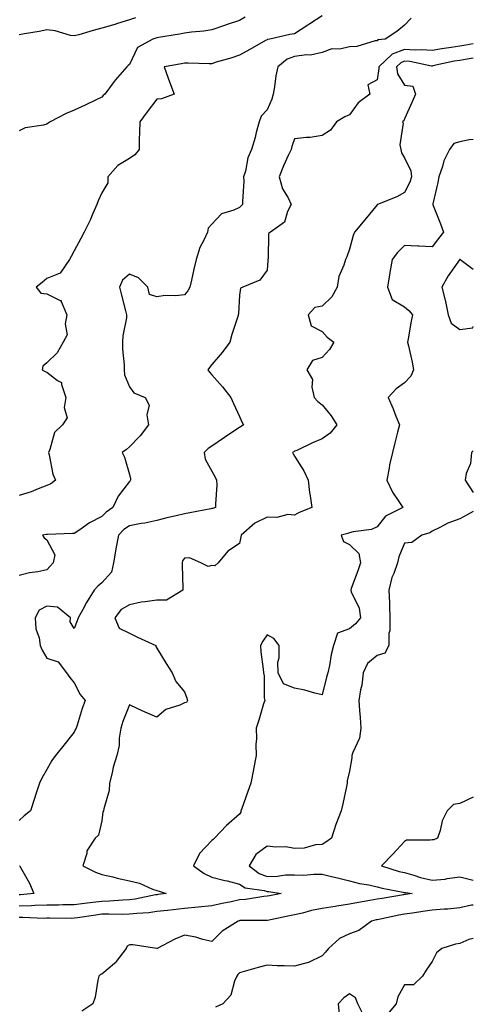
# Model space of a CAD drawing. Units: inches. Extents: x 955283 to 957923, y 7276778 to 7279418.
# Drawn here: x 957758 to 957923, y 7276962 to 7277319 of the extents above; entities that cross this region are included whole.
import ezdxf

# ---------------------------------------------------------------- set-up
doc = ezdxf.new("R2010")
doc.units = ezdxf.units.IN
doc.header["$MEASUREMENT"] = 0
doc.layers.add('Contour_95527276', color=7, linetype='Continuous', true_color=0xbabfab)

msp = doc.modelspace()

# ---------------------------------------------------------------- linework, layer by layer
at = {"layer": 'Contour_95527276'}
for points in [[(957868.05, 7277320.36, 3163), (957863.65, 7277317.52, 3163), (957862.92, 7277317.05, 3163), (957858.05, 7277313.88, 3163), (957856.4, 7277313.57, 3163), (957849.06, 7277311.92, 3163), (957848.19, 7277311.78, 3163), (957848.05, 7277311.69, 3163), (957847.53, 7277311.4, 3163), (957841.78, 7277308.19, 3163), (957838.05, 7277306.15, 3163), (957834.94, 7277305.03, 3163), (957829.64, 7277303.51, 3163), (957828.05, 7277302.99, 3163), (957827.01, 7277302.96, 3163), (957819.35, 7277303.22, 3163), (957818.05, 7277303.18, 3163), (957816.99, 7277302.98, 3163), (957810.68, 7277301.92, 3163), (957812.15, 7277297.82, 3163), (957812.62, 7277296.49, 3163), (957814.29, 7277291.92, 3163), (957809.76, 7277290.21, 3163), (957808.05, 7277290.1, 3163), (957804.48, 7277285.49, 3163), (957801.83, 7277281.92, 3163), (957801.78, 7277278.19, 3163), (957801.64, 7277275.51, 3163), (957801.59, 7277271.92, 3163), (957800.05, 7277269.92, 3163), (957798.05, 7277268.62, 3163), (957793.87, 7277266.1, 3163), (957790.26, 7277261.92, 3163), (957790.2, 7277259.77, 3163), (957788.05, 7277256.17, 3163), (957786.72, 7277253.25, 3163), (957786.27, 7277251.92, 3163), (957784.83, 7277248.7, 3163), (957783.78, 7277246.19, 3163), (957781.61, 7277241.92, 3163), (957780.4, 7277239.57, 3163), (957778.05, 7277235.11, 3163), (957776.94, 7277233.03, 3163), (957776.34, 7277231.92, 3163), (957772.97, 7277227, 3163), (957768.05, 7277225.09, 3163), (957766.33, 7277223.64, 3163), (957764.2, 7277221.92, 3163), (957765.92, 7277219.79, 3163), (957768.05, 7277219.49, 3163), (957772.86, 7277217.11, 3163), (957773.27, 7277217.14, 3163), (957773.22, 7277216.75, 3163), (957775.39, 7277211.92, 3163), (957774.73, 7277208.6, 3163), (957775.4, 7277204.57, 3163), (957773.97, 7277201.92, 3163), (957771.86, 7277198.11, 3163), (957768.05, 7277194.46, 3163), (957766.67, 7277193.3, 3163), (957766.41, 7277191.92, 3163), (957767.48, 7277191.35, 3163), (957768.05, 7277191.04, 3163), (957771.93, 7277188.04, 3163), (957773.42, 7277187.29, 3163), (957773.35, 7277186.62, 3163), (957774.99, 7277181.92, 3163), (957774.34, 7277178.21, 3163), (957775.5, 7277174.47, 3163), (957773.79, 7277171.92, 3163), (957770.82, 7277169.15, 3163), (957769.12, 7277162.99, 3163), (957768.62, 7277161.92, 3163), (957768.86, 7277161.11, 3163), (957770.23, 7277154.1, 3163), (957771.16, 7277151.92, 3163), (957769.47, 7277150.5, 3163), (957768.05, 7277149.98, 3163), (957764.88, 7277148.75, 3163), (957762.37, 7277147.6, 3163), (957758.05, 7277146.27, 3163)], [(957840.1, 7277319.87, 3162), (957838.05, 7277318.73, 3162), (957833.19, 7277317.06, 3162), (957832.98, 7277316.99, 3162), (957828.05, 7277315.32, 3162), (957825.14, 7277314.83, 3162), (957820.57, 7277314.44, 3162), (957818.05, 7277314.07, 3162), (957816.22, 7277313.75, 3162), (957808.62, 7277312.49, 3162), (957808.05, 7277312.39, 3162), (957807.69, 7277312.28, 3162), (957806.58, 7277311.92, 3162), (957801.06, 7277308.91, 3162), (957798.05, 7277302.67, 3162), (957797.65, 7277302.32, 3162), (957797.13, 7277301.92, 3162), (957792.91, 7277297.06, 3162), (957792.18, 7277296.05, 3162), (957789.12, 7277291.92, 3162), (957788.51, 7277291.46, 3162), (957788.05, 7277290.85, 3162), (957786, 7277289.87, 3162), (957782, 7277287.97, 3162), (957778.05, 7277286.1, 3162), (957775.04, 7277284.93, 3162), (957769.31, 7277281.92, 3162), (957768.52, 7277281.45, 3162), (957768.05, 7277281.05, 3162), (957766.81, 7277280.68, 3162), (957760.25, 7277279.72, 3162), (957758.05, 7277278.7, 3162)], [(957800.31, 7277319.66, 3161), (957798.05, 7277318.95, 3161), (957793.69, 7277317.56, 3161), (957792.74, 7277317.23, 3161), (957788.05, 7277315.86, 3161), (957784.94, 7277315.03, 3161), (957779.66, 7277313.53, 3161), (957778.05, 7277313.09, 3161), (957776.68, 7277313.29, 3161), (957771.08, 7277314.95, 3161), (957768.05, 7277315.25, 3161), (957765.26, 7277314.71, 3161), (957759.95, 7277313.82, 3161), (957758.05, 7277313.47, 3161)], [(957900.46, 7277319.51, 3164), (957898.05, 7277316.95, 3164), (957895.23, 7277314.74, 3164), (957890.92, 7277311.92, 3164), (957888.35, 7277311.62, 3164), (957888.05, 7277311.33, 3164), (957887.4, 7277311.27, 3164), (957880.71, 7277309.26, 3164), (957878.05, 7277309.08, 3164), (957874.47, 7277308.34, 3164), (957871.55, 7277308.42, 3164), (957868.05, 7277307.08, 3164), (957863.87, 7277306.1, 3164), (957862.35, 7277306.22, 3164), (957858.05, 7277305.62, 3164), (957855.34, 7277304.63, 3164), (957851.98, 7277301.92, 3164), (957851.31, 7277298.66, 3164), (957850.79, 7277294.66, 3164), (957850.3, 7277291.92, 3164), (957849.85, 7277290.12, 3164), (957848.05, 7277286.22, 3164), (957845.98, 7277283.99, 3164), (957845.16, 7277281.92, 3164), (957844.13, 7277278, 3164), (957843.78, 7277276.19, 3164), (957842.44, 7277271.92, 3164), (957841.08, 7277268.89, 3164), (957840.18, 7277264.05, 3164), (957839.51, 7277261.92, 3164), (957839.6, 7277260.37, 3164), (957839.09, 7277252.96, 3164), (957839.15, 7277251.92, 3164), (957838.6, 7277251.37, 3164), (957838.05, 7277250.88, 3164), (957835.99, 7277249.86, 3164), (957831.49, 7277248.48, 3164), (957828.05, 7277244.73, 3164), (957826.64, 7277243.33, 3164), (957826.41, 7277241.92, 3164), (957825.06, 7277238.93, 3164), (957823.62, 7277236.35, 3164), (957822.27, 7277231.92, 3164), (957821.47, 7277228.5, 3164), (957820.59, 7277224.46, 3164), (957820, 7277221.92, 3164), (957819.33, 7277220.64, 3164), (957818.05, 7277219.16, 3164), (957814.91, 7277218.78, 3164), (957811.06, 7277218.91, 3164), (957808.05, 7277218.4, 3164), (957805.35, 7277219.22, 3164), (957804.74, 7277221.92, 3164), (957801.39, 7277225.26, 3164), (957798.05, 7277226.66, 3164), (957795.53, 7277224.44, 3164), (957794.44, 7277221.92, 3164), (957795.18, 7277219.05, 3164), (957796.68, 7277213.29, 3164), (957797.04, 7277211.92, 3164), (957796.95, 7277210.82, 3164), (957795.73, 7277204.24, 3164), (957795.58, 7277201.92, 3164), (957795.59, 7277199.46, 3164), (957796.19, 7277193.78, 3164), (957796.2, 7277191.92, 3164), (957796.27, 7277190.14, 3164), (957798.05, 7277185.71, 3164), (957799.68, 7277183.55, 3164), (957803.83, 7277181.92, 3164), (957805.28, 7277179.15, 3164), (957804.36, 7277175.61, 3164), (957804.97, 7277171.92, 3164), (957801.95, 7277168.02, 3164), (957798.05, 7277163.99, 3164), (957796.96, 7277163.01, 3164), (957795.39, 7277161.92, 3164), (957796.32, 7277160.19, 3164), (957798.05, 7277153.93, 3164), (957798.45, 7277152.32, 3164), (957798.5, 7277151.92, 3164), (957798.3, 7277151.67, 3164), (957798.05, 7277151.43, 3164), (957793.94, 7277146.03, 3164), (957792.05, 7277141.92, 3164), (957789.64, 7277140.33, 3164), (957788.05, 7277138.72, 3164), (957783.52, 7277136.45, 3164), (957780.05, 7277133.92, 3164), (957778.05, 7277132.56, 3164), (957777.45, 7277132.52, 3164), (957768.35, 7277132.22, 3164), (957768.05, 7277132.2, 3164), (957767.82, 7277132.15, 3164), (957766.45, 7277131.92, 3164), (957767.09, 7277130.96, 3164), (957768.05, 7277130.26, 3164), (957770.95, 7277124.82, 3164), (957770.38, 7277121.92, 3164), (957769.25, 7277120.72, 3164), (957768.05, 7277119.34, 3164), (957764.78, 7277118.65, 3164), (957761.76, 7277118.21, 3164), (957758.05, 7277117.29, 3164)], [(957923, 7277310.28, 3165), (957920.26, 7277309.71, 3165), (957918.05, 7277309.34, 3165), (957914.97, 7277308.84, 3165), (957911.55, 7277308.42, 3165), (957908.05, 7277307.79, 3165), (957904.23, 7277308.1, 3165), (957902.01, 7277307.96, 3165), (957898.05, 7277308.21, 3165), (957893.48, 7277306.49, 3165), (957888.62, 7277301.92, 3165), (957888.72, 7277301.25, 3165), (957888.05, 7277297.15, 3165), (957884.65, 7277295.32, 3165), (957885.35, 7277291.92, 3165), (957881.19, 7277288.78, 3165), (957878.05, 7277284.46, 3165), (957876.29, 7277283.68, 3165), (957873.31, 7277281.92, 3165), (957871.06, 7277278.91, 3165), (957868.05, 7277276.97, 3165), (957863.72, 7277276.25, 3165), (957862.42, 7277276.29, 3165), (957858.05, 7277275.77, 3165), (957857.01, 7277272.96, 3165), (957856.79, 7277271.92, 3165), (957855.78, 7277269.65, 3165), (957854.01, 7277265.96, 3165), (957852.46, 7277261.92, 3165), (957853.73, 7277257.6, 3165), (957855.68, 7277254.29, 3165), (957856.78, 7277251.92, 3165), (957855.48, 7277249.35, 3165), (957854.45, 7277245.52, 3165), (957849.26, 7277241.92, 3165), (957848.57, 7277241.4, 3165), (957848.5, 7277232.37, 3165), (957848.33, 7277231.92, 3165), (957848.32, 7277231.65, 3165), (957848.05, 7277228.04, 3165), (957845.45, 7277224.52, 3165), (957839.3, 7277221.92, 3165), (957838.47, 7277221.5, 3165), (957838.05, 7277219, 3165), (957837.73, 7277212.24, 3165), (957837.58, 7277211.92, 3165), (957837.4, 7277211.27, 3165), (957835.24, 7277204.73, 3165), (957834.56, 7277201.92, 3165), (957831.76, 7277198.21, 3165), (957828.05, 7277193.89, 3165), (957827.15, 7277192.82, 3165), (957826.54, 7277191.92, 3165), (957827.18, 7277191.05, 3165), (957828.05, 7277190.07, 3165), (957831.92, 7277185.79, 3165), (957834.92, 7277181.92, 3165), (957835.89, 7277179.76, 3165), (957838.05, 7277174.95, 3165), (957838.99, 7277172.86, 3165), (957839.51, 7277171.92, 3165), (957838.61, 7277171.36, 3165), (957838.05, 7277171.01, 3165), (957835.31, 7277169.18, 3165), (957832.6, 7277167.37, 3165), (957828.05, 7277164.28, 3165), (957826.64, 7277163.33, 3165), (957825.26, 7277161.92, 3165), (957825.61, 7277159.48, 3165), (957828.05, 7277155.2, 3165), (957829.16, 7277153.03, 3165), (957829.76, 7277151.92, 3165), (957829.8, 7277150.17, 3165), (957829.3, 7277143.17, 3165), (957829.34, 7277141.92, 3165), (957828.35, 7277141.62, 3165), (957828.05, 7277141.56, 3165), (957827.62, 7277141.49, 3165), (957819.96, 7277140.01, 3165), (957818.05, 7277139.67, 3165), (957815.09, 7277138.96, 3165), (957811.71, 7277138.26, 3165), (957808.05, 7277137.29, 3165), (957803.64, 7277136.33, 3165), (957802.29, 7277136.16, 3165), (957798.05, 7277135.36, 3165), (957796.04, 7277133.93, 3165), (957794.06, 7277131.92, 3165), (957793.12, 7277126.99, 3165), (957793.09, 7277126.88, 3165), (957792.26, 7277121.92, 3165), (957791.5, 7277118.47, 3165), (957788.05, 7277114.59, 3165), (957786.55, 7277113.42, 3165), (957785.3, 7277111.92, 3165), (957782.43, 7277107.54, 3165), (957781.13, 7277105, 3165), (957779.43, 7277101.92, 3165), (957779.14, 7277100.83, 3165), (957778.05, 7277098.05, 3165), (957776.55, 7277100.42, 3165), (957776.71, 7277101.92, 3165), (957771.92, 7277105.79, 3165), (957768.05, 7277106.2, 3165), (957765.27, 7277104.7, 3165), (957763.82, 7277101.92, 3165), (957764.12, 7277097.99, 3165), (957765.24, 7277094.73, 3165), (957765.59, 7277091.92, 3165), (957766.37, 7277090.24, 3165), (957768.05, 7277087.26, 3165), (957772.15, 7277086.02, 3165), (957775.24, 7277081.92, 3165), (957776.42, 7277080.29, 3165), (957778.05, 7277078.29, 3165), (957780.23, 7277074.1, 3165), (957781.97, 7277071.92, 3165), (957780.91, 7277069.06, 3165), (957779.06, 7277062.93, 3165), (957778.72, 7277061.92, 3165), (957778.48, 7277061.49, 3165), (957778.05, 7277060.46, 3165), (957774.19, 7277055.78, 3165), (957771.24, 7277051.92, 3165), (957769.86, 7277050.11, 3165), (957768.05, 7277046.91, 3165), (957766.24, 7277043.73, 3165), (957765.39, 7277041.92, 3165), (957764.1, 7277037.97, 3165), (957763.6, 7277036.37, 3165), (957762.1, 7277031.92, 3165), (957759.86, 7277030.11, 3165), (957758.05, 7277028.34, 3165)], [(957923, 7277304.99, 3166), (957920.81, 7277304.68, 3166), (957918.05, 7277304.21, 3166), (957916.08, 7277303.89, 3166), (957908.32, 7277302.19, 3166), (957908.05, 7277302.14, 3166), (957907.81, 7277302.16, 3166), (957899.91, 7277303.78, 3166), (957898.05, 7277303.88, 3166), (957896.62, 7277303.35, 3166), (957895.1, 7277301.92, 3166), (957895.51, 7277299.38, 3166), (957898.05, 7277295.2, 3166), (957901, 7277294.87, 3166), (957901.96, 7277291.92, 3166), (957900.76, 7277289.21, 3166), (957898.05, 7277282.97, 3166), (957897.71, 7277282.26, 3166), (957897.28, 7277281.92, 3166), (957897.54, 7277281.41, 3166), (957896.36, 7277273.61, 3166), (957896.7, 7277271.92, 3166), (957896.85, 7277270.72, 3166), (957898.05, 7277268.83, 3166), (957900.25, 7277264.12, 3166), (957900.51, 7277261.92, 3166), (957899.94, 7277260.03, 3166), (957898.05, 7277256.29, 3166), (957895.26, 7277254.71, 3166), (957888.23, 7277251.92, 3166), (957888.1, 7277251.87, 3166), (957888.05, 7277251.83, 3166), (957883.58, 7277246.39, 3166), (957879.89, 7277241.92, 3166), (957879.31, 7277240.66, 3166), (957878.05, 7277235.71, 3166), (957877.01, 7277232.96, 3166), (957876.52, 7277231.92, 3166), (957876, 7277229.87, 3166), (957874.15, 7277225.82, 3166), (957873.59, 7277221.92, 3166), (957871.55, 7277218.42, 3166), (957868.05, 7277214.98, 3166), (957865.46, 7277214.51, 3166), (957862.96, 7277211.92, 3166), (957864.08, 7277207.95, 3166), (957868.05, 7277205.85, 3166), (957869.85, 7277203.72, 3166), (957872.27, 7277201.92, 3166), (957870.72, 7277199.25, 3166), (957868.05, 7277196.43, 3166), (957864.61, 7277195.36, 3166), (957862.53, 7277191.92, 3166), (957864.55, 7277188.42, 3166), (957864.31, 7277185.66, 3166), (957865.19, 7277181.92, 3166), (957866.51, 7277180.38, 3166), (957868.05, 7277179.17, 3166), (957871.39, 7277175.26, 3166), (957873.37, 7277171.92, 3166), (957870.98, 7277168.99, 3166), (957868.05, 7277166.94, 3166), (957864.56, 7277165.41, 3166), (957858.84, 7277162.71, 3166), (957858.05, 7277162.35, 3166), (957857.77, 7277162.2, 3166), (957857.3, 7277161.92, 3166), (957857.56, 7277161.43, 3166), (957858.05, 7277160.63, 3166), (957861.4, 7277155.27, 3166), (957863, 7277151.92, 3166), (957863.52, 7277147.39, 3166), (957863.78, 7277146.19, 3166), (957864.37, 7277141.92, 3166), (957859.76, 7277140.21, 3166), (957858.05, 7277139.23, 3166), (957855.61, 7277139.48, 3166), (957851.67, 7277138.3, 3166), (957848.05, 7277138.46, 3166), (957843.64, 7277136.33, 3166), (957838.64, 7277131.92, 3166), (957838.59, 7277131.38, 3166), (957838.05, 7277128.9, 3166), (957833.79, 7277126.18, 3166), (957830.25, 7277121.92, 3166), (957829.11, 7277120.86, 3166), (957828.05, 7277120.91, 3166), (957826.66, 7277120.53, 3166), (957824.03, 7277121.92, 3166), (957819.84, 7277123.71, 3166), (957818.05, 7277123.54, 3166), (957817.37, 7277122.6, 3166), (957817.18, 7277121.92, 3166), (957817.19, 7277121.06, 3166), (957817.45, 7277112.52, 3166), (957817.46, 7277111.92, 3166), (957811.57, 7277108.4, 3166), (957808.05, 7277108.39, 3166), (957803.81, 7277107.68, 3166), (957802.34, 7277107.63, 3166), (957798.05, 7277106.64, 3166), (957795.07, 7277104.9, 3166), (957792.75, 7277101.92, 3166), (957794.31, 7277098.18, 3166), (957798.05, 7277096.36, 3166), (957801.05, 7277094.92, 3166), (957807.65, 7277091.92, 3166), (957807.65, 7277091.52, 3166), (957808.05, 7277090.88, 3166), (957811.45, 7277085.32, 3166), (957813.63, 7277081.92, 3166), (957814.99, 7277078.86, 3166), (957818.05, 7277075.1, 3166), (957818.94, 7277072.81, 3166), (957819.17, 7277071.92, 3166), (957818.77, 7277071.2, 3166), (957818.05, 7277071.05, 3166), (957816.41, 7277070.28, 3166), (957811.32, 7277068.65, 3166), (957808.05, 7277065.89, 3166), (957803.78, 7277067.65, 3166), (957800.91, 7277069.06, 3166), (957798.05, 7277070.38, 3166), (957795.67, 7277064.3, 3166), (957794.99, 7277061.92, 3166), (957794.38, 7277058.25, 3166), (957794.4, 7277055.57, 3166), (957793.46, 7277051.92, 3166), (957792.19, 7277047.78, 3166), (957791.84, 7277045.71, 3166), (957790.89, 7277041.92, 3166), (957790.75, 7277039.22, 3166), (957788.72, 7277032.59, 3166), (957788.67, 7277031.92, 3166), (957788.43, 7277031.54, 3166), (957788.05, 7277028.31, 3166), (957786.88, 7277023.09, 3166), (957785.61, 7277021.92, 3166), (957782.62, 7277017.35, 3166), (957782.56, 7277016.43, 3166), (957781.17, 7277011.92, 3166), (957785.78, 7277009.65, 3166), (957788.05, 7277008.84, 3166), (957792.08, 7277007.89, 3166), (957793.6, 7277007.47, 3166), (957798.05, 7277006.52, 3166), (957801.72, 7277005.59, 3166), (957806.51, 7277003.46, 3166), (957808.05, 7277002.94, 3166), (957808.85, 7277002.72, 3166), (957811.41, 7277001.92, 3166), (957808.45, 7277001.52, 3166), (957808.05, 7277001.47, 3166), (957807.52, 7277001.39, 3166), (957800.15, 7276999.82, 3166), (957798.05, 7276999.58, 3166), (957795.63, 7276999.5, 3166), (957790.85, 7276999.12, 3166), (957788.05, 7276999.05, 3166), (957784.74, 7276998.61, 3166), (957781.7, 7276998.27, 3166), (957778.05, 7276997.76, 3166), (957773.86, 7276997.73, 3166), (957772.27, 7276997.7, 3166), (957768.05, 7276997.67, 3166), (957763.66, 7276997.53, 3166), (957762.55, 7276997.42, 3166), (957758.05, 7276997.29, 3166)], [(957923, 7277275.5, 3167), (957921.54, 7277275.41, 3167), (957918.05, 7277274.69, 3167), (957915.96, 7277274.01, 3167), (957914.39, 7277271.92, 3167), (957912.24, 7277267.73, 3167), (957911.78, 7277265.65, 3167), (957910.49, 7277261.92, 3167), (957910.06, 7277259.91, 3167), (957908.3, 7277252.17, 3167), (957908.26, 7277251.92, 3167), (957908.38, 7277251.59, 3167), (957911.02, 7277244.89, 3167), (957912.22, 7277241.92, 3167), (957910.34, 7277239.63, 3167), (957908.05, 7277236.57, 3167), (957903.2, 7277236.77, 3167), (957902.9, 7277236.77, 3167), (957898.05, 7277237.02, 3167), (957895.41, 7277234.56, 3167), (957893.49, 7277231.92, 3167), (957892.69, 7277227.28, 3167), (957892.58, 7277226.45, 3167), (957891.86, 7277221.92, 3167), (957893.54, 7277217.41, 3167), (957898.05, 7277214.75, 3167), (957899.62, 7277213.49, 3167), (957900.86, 7277211.92, 3167), (957900.43, 7277209.54, 3167), (957899.36, 7277203.23, 3167), (957899.12, 7277201.92, 3167), (957899.39, 7277200.58, 3167), (957900.83, 7277194.7, 3167), (957901.31, 7277191.92, 3167), (957900.29, 7277189.68, 3167), (957898.05, 7277187.22, 3167), (957894.98, 7277184.99, 3167), (957892.02, 7277181.92, 3167), (957893.88, 7277177.75, 3167), (957894.87, 7277175.1, 3167), (957896.16, 7277171.92, 3167), (957895.49, 7277169.36, 3167), (957894.54, 7277165.43, 3167), (957893.58, 7277161.92, 3167), (957892.57, 7277157.4, 3167), (957892.42, 7277156.29, 3167), (957891.55, 7277151.92, 3167), (957893.64, 7277147.51, 3167), (957896.24, 7277143.73, 3167), (957897.4, 7277141.92, 3167), (957891.12, 7277138.85, 3167), (957888.05, 7277134.9, 3167), (957886.01, 7277133.96, 3167), (957879.32, 7277133.19, 3167), (957878.05, 7277132.83, 3167), (957877.39, 7277132.58, 3167), (957875, 7277131.92, 3167), (957875.81, 7277129.68, 3167), (957878.05, 7277128.6, 3167), (957881.36, 7277125.23, 3167), (957881.99, 7277121.92, 3167), (957881, 7277118.97, 3167), (957878.67, 7277112.55, 3167), (957878.46, 7277111.92, 3167), (957878.61, 7277111.36, 3167), (957881.51, 7277105.38, 3167), (957882.01, 7277101.92, 3167), (957880.24, 7277099.73, 3167), (957878.05, 7277097.92, 3167), (957873.6, 7277096.37, 3167), (957872.17, 7277091.92, 3167), (957871.4, 7277088.57, 3167), (957870.75, 7277084.62, 3167), (957870.19, 7277081.92, 3167), (957869.62, 7277080.35, 3167), (957868.05, 7277073.98, 3167), (957865.38, 7277074.59, 3167), (957861.79, 7277075.66, 3167), (957858.05, 7277076.36, 3167), (957854.1, 7277077.97, 3167), (957852.07, 7277081.92, 3167), (957852, 7277085.87, 3167), (957852.51, 7277087.46, 3167), (957852.46, 7277091.92, 3167), (957850.57, 7277094.44, 3167), (957848.05, 7277095.77, 3167), (957846.53, 7277093.44, 3167), (957845.67, 7277091.92, 3167), (957845.76, 7277089.63, 3167), (957846.65, 7277083.32, 3167), (957846.72, 7277081.92, 3167), (957846.96, 7277080.83, 3167), (957847.07, 7277072.9, 3167), (957847.22, 7277071.92, 3167), (957846.83, 7277070.7, 3167), (957845.13, 7277064.84, 3167), (957844.12, 7277061.92, 3167), (957844.2, 7277058.07, 3167), (957844, 7277055.97, 3167), (957844.07, 7277051.92, 3167), (957843.17, 7277047.04, 3167), (957843.13, 7277046.84, 3167), (957842.2, 7277041.92, 3167), (957841.11, 7277038.86, 3167), (957838.9, 7277032.77, 3167), (957838.59, 7277031.92, 3167), (957838.52, 7277031.45, 3167), (957838.05, 7277030.69, 3167), (957833.38, 7277026.59, 3167), (957828.99, 7277021.92, 3167), (957828.53, 7277021.44, 3167), (957828.05, 7277021.1, 3167), (957823.57, 7277016.4, 3167), (957821.35, 7277011.92, 3167), (957825.23, 7277009.1, 3167), (957828.05, 7277007.84, 3167), (957832.79, 7277006.66, 3167), (957833.52, 7277006.45, 3167), (957838.05, 7277005.28, 3167), (957840.06, 7277003.93, 3167), (957847.04, 7277002.93, 3167), (957848.05, 7277002.57, 3167), (957848.71, 7277002.58, 3167), (957853.23, 7277001.92, 3167), (957848.92, 7277001.05, 3167), (957848.05, 7277000.88, 3167), (957846.91, 7277000.78, 3167), (957840.26, 7276999.71, 3167), (957838.05, 7276999.55, 3167), (957835.03, 7276998.9, 3167), (957831.73, 7276998.24, 3167), (957828.05, 7276997.43, 3167), (957823.06, 7276996.91, 3167), (957823.04, 7276996.91, 3167), (957818.05, 7276996.49, 3167), (957813.98, 7276995.99, 3167), (957811.91, 7276995.78, 3167), (957808.05, 7276995.32, 3167), (957805.07, 7276994.9, 3167), (957800.82, 7276994.69, 3167), (957798.05, 7276994.36, 3167), (957795.68, 7276994.29, 3167), (957790.54, 7276994.41, 3167), (957788.05, 7276994.34, 3167), (957785.9, 7276994.07, 3167), (957779.17, 7276993.04, 3167), (957778.05, 7276992.89, 3167), (957777.09, 7276992.88, 3167), (957769.04, 7276992.91, 3167), (957768.05, 7276992.9, 3167), (957767.1, 7276992.87, 3167), (957759.34, 7276993.21, 3167), (957758.05, 7276993.17, 3167)], [(957923, 7277228.29, 3168), (957918.15, 7277231.92, 3168), (957918.09, 7277231.96, 3168), (957918.05, 7277231.96, 3168), (957918.03, 7277231.94, 3168), (957918.02, 7277231.92, 3168), (957917.96, 7277231.83, 3168), (957913.88, 7277226.09, 3168), (957911.61, 7277221.92, 3168), (957912.75, 7277217.22, 3168), (957912.89, 7277216.76, 3168), (957913.9, 7277211.92, 3168), (957914.96, 7277208.83, 3168), (957918.05, 7277206.59, 3168)], [(957918.05, 7277206.59, 3168), (957922.78, 7277207.19, 3168), (957923, 7277207.59, 3168)], [(957923, 7277162.5, 3168), (957922.37, 7277161.92, 3168), (957922.01, 7277157.96, 3168), (957920.41, 7277154.28, 3168), (957920, 7277151.92, 3168), (957923, 7277147.43, 3168)], [(957923, 7277140.54, 3168), (957920.72, 7277139.25, 3168), (957918.05, 7277137.89, 3168), (957913.72, 7277136.25, 3168), (957910.84, 7277134.71, 3168), (957908.05, 7277133.38, 3168), (957907.25, 7277132.72, 3168), (957904.34, 7277131.92, 3168), (957900.69, 7277129.28, 3168), (957898.05, 7277128.99, 3168), (957895.94, 7277124.03, 3168), (957895.49, 7277121.92, 3168), (957894.11, 7277117.98, 3168), (957893.42, 7277116.55, 3168), (957892.36, 7277111.92, 3168), (957892.54, 7277107.43, 3168), (957892.5, 7277106.37, 3168), (957892.72, 7277101.92, 3168), (957892.68, 7277097.29, 3168), (957892.33, 7277096.2, 3168), (957892.25, 7277091.92, 3168), (957890.84, 7277089.13, 3168), (957888.05, 7277088.22, 3168), (957884.6, 7277085.37, 3168), (957882.93, 7277081.92, 3168), (957882.48, 7277077.49, 3168), (957881.97, 7277075.84, 3168), (957881.38, 7277071.92, 3168), (957881.69, 7277068.28, 3168), (957881.84, 7277065.71, 3168), (957882.19, 7277061.92, 3168), (957881.66, 7277058.31, 3168), (957879.18, 7277053.05, 3168), (957878.89, 7277051.92, 3168), (957878.84, 7277051.13, 3168), (957878.05, 7277046.3, 3168), (957877.16, 7277042.81, 3168), (957877.14, 7277041.92, 3168), (957876.87, 7277040.74, 3168), (957875.58, 7277034.39, 3168), (957874.94, 7277031.92, 3168), (957873.07, 7277026.94, 3168), (957873.06, 7277026.91, 3168), (957871.42, 7277021.92, 3168), (957869.45, 7277020.52, 3168), (957868.05, 7277019.63, 3168), (957865.64, 7277019.51, 3168), (957861.6, 7277018.37, 3168), (957858.05, 7277018.26, 3168), (957854.92, 7277018.79, 3168), (957851.28, 7277018.69, 3168), (957848.05, 7277019.07, 3168), (957843.97, 7277016, 3168), (957841.59, 7277011.92, 3168), (957845.23, 7277009.1, 3168), (957848.05, 7277008.12, 3168), (957851.83, 7277008.14, 3168), (957854.75, 7277008.62, 3168), (957858.05, 7277008.65, 3168), (957861.37, 7277008.6, 3168), (957865.09, 7277008.96, 3168), (957868.05, 7277008.92, 3168), (957871.99, 7277007.98, 3168), (957873.7, 7277007.57, 3168), (957878.05, 7277006.54, 3168), (957881.69, 7277005.56, 3168), (957884.98, 7277004.99, 3168), (957888.05, 7277004.27, 3168), (957889.92, 7277003.79, 3168), (957897.55, 7277002.42, 3168), (957898.05, 7277002.3, 3168), (957898.35, 7277002.22, 3168), (957900.8, 7277001.92, 3168), (957898.38, 7277001.59, 3168), (957898.05, 7277001.54, 3168), (957897.58, 7277001.45, 3168), (957889.84, 7277000.13, 3168), (957888.05, 7276999.79, 3168), (957885.43, 7276999.3, 3168), (957881.29, 7276998.68, 3168), (957878.05, 7276998.01, 3168), (957873.42, 7276997.29, 3168), (957872.81, 7276997.16, 3168), (957868.05, 7276996.49, 3168), (957864.2, 7276995.77, 3168), (957860.94, 7276994.81, 3168), (957858.05, 7276994.17, 3168), (957856.18, 7276993.79, 3168), (957848.26, 7276992.13, 3168), (957848.05, 7276992.09, 3168), (957847.89, 7276992.08, 3168), (957838.18, 7276992.05, 3168), (957838.05, 7276992.04, 3168), (957837.95, 7276992.02, 3168), (957837.52, 7276991.92, 3168), (957831.76, 7276988.21, 3168), (957828.05, 7276984.54, 3168), (957824.72, 7276985.25, 3168), (957822.22, 7276986.09, 3168), (957818.05, 7276986.74, 3168), (957814.59, 7276985.38, 3168), (957808.13, 7276982, 3168), (957808.05, 7276981.96, 3168), (957808.01, 7276981.96, 3168), (957799.36, 7276983.23, 3168), (957798.05, 7276983.23, 3168), (957797.2, 7276982.77, 3168), (957796.9, 7276981.92, 3168), (957793.31, 7276977.18, 3168), (957793.1, 7276976.87, 3168), (957792.59, 7276976.46, 3168), (957788.05, 7276972.58, 3168), (957787.51, 7276972.46, 3168), (957786.95, 7276971.92, 3168), (957786.58, 7276970.45, 3168), (957785.63, 7276964.34, 3168), (957784.82, 7276961.92, 3168), (957780.8, 7276959.17, 3168)], [(957923, 7277036.9, 3169), (957918.05, 7277034.55, 3169), (957915.79, 7277034.18, 3169), (957913.49, 7277031.92, 3169), (957911.73, 7277028.24, 3169), (957910.93, 7277024.8, 3169), (957909.93, 7277021.92, 3169), (957908.61, 7277021.36, 3169), (957908.05, 7277021.42, 3169), (957907.35, 7277021.22, 3169), (957898.74, 7277021.23, 3169), (957898.05, 7277020.72, 3169), (957893.75, 7277016.22, 3169), (957889.69, 7277011.92, 3169), (957896.06, 7277009.93, 3169), (957898.05, 7277009.47, 3169), (957901.42, 7277008.55, 3169), (957903.82, 7277007.69, 3169), (957908.05, 7277006.78, 3169), (957912.83, 7277007.14, 3169), (957913.49, 7277007.36, 3169), (957918.05, 7277007.92, 3169), (957922.91, 7277006.78, 3169), (957923, 7277006.77, 3169)], [(957758.12, 7277011.99, 3165), (957758.24, 7277011.92, 3165), (957758.43, 7277011.54, 3165), (957761.78, 7277005.65, 3165), (957763.34, 7277001.92, 3165), (957758.55, 7277001.42, 3165), (957758.05, 7277001.41, 3165)], [(957923, 7276997.71, 3169), (957922.36, 7276997.61, 3169), (957918.05, 7276996.66, 3169), (957913.71, 7276996.26, 3169), (957912.35, 7276996.22, 3169), (957908.05, 7276995.86, 3169), (957904.6, 7276995.37, 3169), (957900.95, 7276994.82, 3169), (957898.05, 7276994.41, 3169), (957895.95, 7276994.02, 3169), (957888.64, 7276992.51, 3169), (957888.05, 7276992.4, 3169), (957887.65, 7276992.32, 3169), (957885.95, 7276991.92, 3169), (957881.44, 7276988.53, 3169), (957878.05, 7276987.32, 3169), (957874.41, 7276985.56, 3169), (957870.4, 7276981.92, 3169), (957869.3, 7276980.67, 3169), (957868.05, 7276979.3, 3169), (957863.13, 7276976.84, 3169), (957862.96, 7276976.83, 3169), (957858.05, 7276975.48, 3169), (957854.3, 7276975.67, 3169), (957851.76, 7276975.63, 3169), (957848.05, 7276975.85, 3169), (957844.89, 7276975.08, 3169), (957839.72, 7276973.59, 3169), (957838.05, 7276973.16, 3169), (957837.46, 7276972.51, 3169), (957837.05, 7276971.92, 3169), (957836.23, 7276970.1, 3169), (957834.91, 7276965.06, 3169), (957832.04, 7276961.92, 3169), (957829.32, 7276960.65, 3169)], [(957923, 7276985.57, 3170), (957921.31, 7276985.18, 3170), (957918.05, 7276983.76, 3170), (957916.5, 7276983.47, 3170), (957911.57, 7276981.92, 3170), (957909.63, 7276980.34, 3170), (957908.05, 7276977.2, 3170), (957905.89, 7276974.08, 3170), (957904.51, 7276971.92, 3170), (957901.23, 7276968.74, 3170), (957898.05, 7276968.79, 3170), (957895.52, 7276964.45, 3170), (957895.03, 7276961.92, 3170), (957891.85, 7276958.12, 3170)], [(957883.39, 7276957.26, 3170), (957881.06, 7276961.92, 3170), (957880.21, 7276964.08, 3170), (957878.05, 7276965.51, 3170), (957875.97, 7276964, 3170), (957873.88, 7276961.92, 3170), (957874.28, 7276958.15, 3170)]]:
    msp.add_polyline3d(points, dxfattribs=at)

doc.saveas('drawing.dxf')
